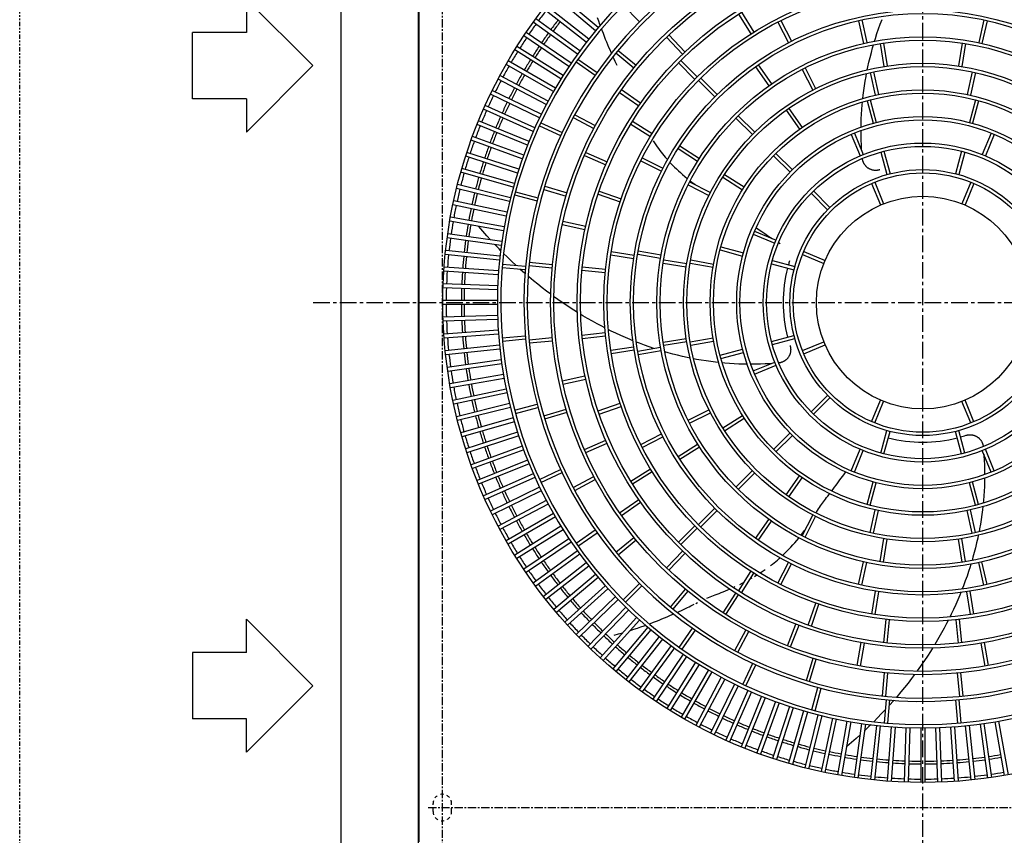
# Model space of a CAD drawing. Extents: x 2 to 19502, y 1 to 13851.
# Drawn here: x 1632 to 2373, y 8753 to 9367 of the extents above; entities that cross this region are included whole.
import ezdxf

# ---------------------------------------------------------------- set-up
doc = ezdxf.new("R2010")
doc.units = 0
doc.header["$MEASUREMENT"] = 0
for name, pattern in [('CENTER1', [10, 6.25, -1.25, 1.25, -1.25]), ('CENTER2', [20, 12.5, -2.5, 2.5, -2.5]), ('DASHED2', [5, 2.5, -2.5]), ('PHANTOM1', [9.5, 3.25, -1.25, 1.25, -1.25, 1.25, -1.25])]:
    doc.linetypes.add(name, pattern=pattern)
doc.layers.add('_1-0_CAHV-P500AK2-H', color=7, linetype='CONTINUOUS')
doc.layers.add('_1-6_コンクリ__ト基礎', color=7, linetype='CONTINUOUS')

msp = doc.modelspace()

# ---------------------------------------------------------------- linework, layer by layer
at = {"layer": '_1-0_CAHV-P500AK2-H', "color": 1, "linetype": 'CENTER2'}
for p, q in [((2311.71, 7572.18), (2311.71, 9672.18)), ((1853.05, 9154.18), (2770.38, 9154.18))]:
    msp.add_line(p, q, dxfattribs=at)
at = {"layer": '_1-0_CAHV-P500AK2-H', "color": 136, "linetype": 'PHANTOM1'}
msp.add_line((1632.21, 7633.18), (1632.21, 9611.18), dxfattribs=at)
at = {"layer": '_1-0_CAHV-P500AK2-H', "color": 7, "linetype": 'Continuous'}
for p, q in [((1932.21, 7677.54), (1932.21, 9566.83)), ((1932.71, 8748.38), (1932.71, 9564.01)), ((2067.46, 9361.1), (2036.04, 9387.46)), ((2065.53, 9358.8), (2034.11, 9385.16)), ((2058.54, 9350.08), (2026.21, 9375.33)), ((2060.39, 9352.44), (2028.06, 9377.7)), ((2086.24, 9377.88), (2098.62, 9365.5)), ((2175.21, 9372.63), (2184.49, 9357.79)), ((2051.86, 9341.12), (2018.67, 9365.23)), ((2053.62, 9343.55), (2020.43, 9367.66)), ((2066.82, 9368.83), (2067.7, 9366.26)), ((2067.7, 9366.26), (2068.56, 9363.79)), ((2173.09, 9371.3), (2182.37, 9356.45)), ((2202.74, 9365.3), (2210.69, 9349.7)), ((2204.97, 9366.44), (2212.91, 9350.84)), ((2263.4, 9366.33), (2267.19, 9349.24)), ((2265.84, 9366.87), (2269.63, 9349.78)), ((2279.72, 9363.7), (2281.05, 9367.28)), ((2357.58, 9366.87), (2353.79, 9349.78)), ((2360.02, 9366.33), (2356.23, 9349.24)), ((2047.17, 9334.43), (2013.16, 9357.37)), ((2068.56, 9363.79), (2068.94, 9362.75)), ((2069.93, 9360.04), (2070.28, 9359.07)), ((2070.28, 9359.07), (2071.13, 9356.83)), ((2071.13, 9356.83), (2071.98, 9354.65)), ((2276.1, 9353), (2277.24, 9356.55)), ((2277.24, 9356.55), (2278.45, 9360.12)), ((2278.45, 9360.12), (2279.72, 9363.7)), ((2045.49, 9331.94), (2011.48, 9354.88)), ((2071.98, 9354.65), (2072.82, 9352.53)), ((2072.82, 9352.53), (2073.65, 9350.47)), ((2073.65, 9350.47), (2074.48, 9348.46)), ((2118.85, 9353.84), (2130.95, 9341.2)), ((2120.65, 9355.57), (2132.76, 9342.93)), ((2275.45, 9350.88), (2276.1, 9353)), ((2282.04, 9349.51), (2284.78, 9332.22)), ((2341.38, 9349.51), (2338.64, 9332.22)), ((2039.45, 9322.54), (2004.66, 9344.28)), ((2041.04, 9325.09), (2006.25, 9346.82)), ((2074.48, 9348.46), (2075.3, 9346.5)), ((2075.3, 9346.5), (2076.11, 9344.59)), ((2076.11, 9344.59), (2076.91, 9342.73)), ((2076.91, 9342.73), (2077.4, 9341.62)), ((2080.87, 9342.01), (2094.4, 9330.91)), ((2082.45, 9343.95), (2095.99, 9332.84)), ((2272.07, 9338.66), (2273, 9342.27)), ((2273, 9342.27), (2273.98, 9345.87)), ((2273.98, 9345.87), (2274.65, 9348.2)), ((2279.57, 9349.12), (2282.31, 9331.83)), ((2343.85, 9349.12), (2341.11, 9331.83)), ((2035.24, 9315.54), (1999.72, 9336.05)), ((2050.82, 9335.33), (2065.16, 9325.29)), ((2052.26, 9337.38), (2066.6, 9327.34)), ((2078.55, 9339.03), (2079.25, 9337.49)), ((2079.25, 9337.49), (2080, 9335.86)), ((2080, 9335.86), (2080.74, 9334.28)), ((2127.81, 9334.55), (2140.19, 9322.17)), ((2129.57, 9336.33), (2141.95, 9323.95)), ((2270.4, 9331.47), (2271.2, 9335.05)), ((2271.2, 9335.05), (2272.07, 9338.66)), ((2033.74, 9312.94), (1998.22, 9333.45)), ((2080.74, 9334.28), (2081.46, 9332.77)), ((2185.89, 9331.69), (2195.93, 9317.35)), ((2187.94, 9333.13), (2197.98, 9318.79)), ((2220.9, 9329.65), (2228.85, 9314.05)), ((2223.13, 9330.78), (2231.08, 9315.18)), ((2269.96, 9329.33), (2270.4, 9331.47)), ((2272.06, 9327.26), (2275.85, 9310.17)), ((2274.5, 9327.8), (2278.29, 9310.71)), ((2348.92, 9327.8), (2345.13, 9310.71)), ((2351.36, 9327.26), (2347.57, 9310.17)), ((2028.37, 9303.14), (1992.15, 9322.4)), ((2029.78, 9305.79), (1993.56, 9325.05)), ((2142.83, 9321.29), (2155.21, 9308.91)), ((2144.6, 9323.06), (2156.98, 9310.68)), ((2267.79, 9317.31), (2268.36, 9320.84)), ((2268.36, 9320.84), (2268.98, 9324.38)), ((2268.98, 9324.38), (2269.41, 9326.6)), ((2024.66, 9295.86), (1987.79, 9313.84)), ((2083.6, 9312.38), (2097.94, 9302.34)), ((2085.04, 9314.43), (2099.38, 9304.39)), ((2266.83, 9310.23), (2267.28, 9313.77)), ((2267.28, 9313.77), (2267.79, 9317.31)), ((2023.34, 9293.16), (1986.47, 9311.14)), ((2266.08, 9303.11), (2266.27, 9305.04)), ((2266.55, 9307.71), (2266.83, 9310.23)), ((2269.73, 9306.04), (2274.26, 9289.13)), ((2272.14, 9306.69), (2276.67, 9289.78)), ((2351.28, 9306.69), (2346.75, 9289.78)), ((2353.7, 9306.04), (2349.17, 9289.13)), ((2018.67, 9283.01), (1981.19, 9299.7)), ((2019.89, 9285.75), (1982.42, 9302.44)), ((2208.84, 9298.91), (2218.89, 9284.57)), ((2210.89, 9300.35), (2220.93, 9286.01)), ((2265.57, 9296.01), (2265.79, 9299.54)), ((2265.79, 9299.54), (2266.08, 9303.11)), ((2015.47, 9275.49), (1977.44, 9290.86)), ((2048.66, 9293.37), (2064.1, 9285.12)), ((2049.84, 9295.57), (2065.28, 9287.32)), ((2093.26, 9290.69), (2108.11, 9281.41)), ((2171.13, 9293), (2183.51, 9280.62)), ((2172.9, 9294.77), (2185.27, 9282.39)), ((2265.31, 9289.27), (2265.41, 9292.58)), ((2265.41, 9292.58), (2265.57, 9296.01)), ((2014.35, 9272.71), (1976.32, 9288.07)), ((2023.33, 9287.28), (2039.2, 9279.88)), ((2024.39, 9289.54), (2040.25, 9282.15)), ((2091.95, 9288.56), (2106.79, 9279.28)), ((2265.25, 9282.86), (2265.25, 9283.61)), ((2265.28, 9279.62), (2265.25, 9282.86)), ((2265.26, 9286.25), (2265.31, 9289.27)), ((2010.39, 9262.26), (1971.85, 9276.29)), ((2011.42, 9265.08), (1972.88, 9279.11)), ((2108.8, 9275.83), (2109.82, 9274.3)), ((2257.92, 9280.78), (2264.62, 9264.6)), ((2260.23, 9281.73), (2266.93, 9265.56)), ((2265.37, 9276.3), (2265.28, 9279.62)), ((2265.5, 9272.9), (2265.37, 9276.3)), ((2363.19, 9281.73), (2356.49, 9265.56)), ((2365.5, 9280.78), (2358.8, 9264.6)), ((2109.82, 9274.3), (2110.84, 9272.83)), ((2110.84, 9272.83), (2111.85, 9271.4)), ((2111.85, 9271.4), (2112.85, 9270.03)), ((2112.85, 9270.03), (2113.85, 9268.69)), ((2113.85, 9268.69), (2114.85, 9267.39)), ((2127.54, 9270.03), (2142.3, 9260.62)), ((2128.88, 9272.14), (2143.65, 9262.73)), ((2265.7, 9269.44), (2265.5, 9272.9)), ((2265.79, 9268.32), (2265.7, 9269.44)), ((2282.5, 9268.04), (2287.03, 9251.13)), ((2340.92, 9268.04), (2336.39, 9251.13)), ((2006.81, 9251.68), (1967.79, 9264.35)), ((2007.73, 9254.53), (1968.72, 9267.2)), ((2057.12, 9264.84), (2073.15, 9257.79)), ((2058.13, 9267.13), (2074.15, 9260.08)), ((2099.46, 9260.93), (2115.06, 9252.98)), ((2100.59, 9263.16), (2116.19, 9255.21)), ((2114.85, 9267.39), (2115.87, 9266.11)), ((2115.87, 9266.11), (2116.9, 9264.85)), ((2116.9, 9264.85), (2117.95, 9263.59)), ((2117.95, 9263.59), (2119.02, 9262.36)), ((2119.02, 9262.36), (2119.7, 9261.6)), ((2199.42, 9264.7), (2211.8, 9252.32)), ((2201.19, 9266.47), (2213.57, 9254.09)), ((2266.3, 9262.32), (2266.26, 9262.63)), ((2266.35, 9261.99), (2266.3, 9262.32)), ((2266.41, 9261.66), (2266.35, 9261.99)), ((2266.48, 9261.34), (2266.41, 9261.66)), ((2266.56, 9261.02), (2266.48, 9261.34)), ((2266.65, 9260.7), (2266.56, 9261.02)), ((2266.75, 9260.38), (2266.65, 9260.7)), ((2266.86, 9260.07), (2266.75, 9260.38)), ((2280.08, 9267.39), (2284.61, 9250.48)), ((2343.34, 9267.39), (2338.81, 9250.48)), ((2004.42, 9243.86), (1964.99, 9255.17)), ((2121.47, 9259.65), (2122.37, 9258.7)), ((2122.37, 9258.7), (2123.59, 9257.45)), ((2123.59, 9257.45), (2124.9, 9256.14)), ((2124.9, 9256.14), (2126.29, 9254.8)), ((2126.29, 9254.8), (2127.77, 9253.41)), ((2127.77, 9253.41), (2129.33, 9251.99)), ((2266.98, 9259.76), (2266.86, 9260.07)), ((2267.12, 9259.46), (2266.98, 9259.76)), ((2267.26, 9259.16), (2267.12, 9259.46)), ((2267.41, 9258.87), (2267.26, 9259.16)), ((2267.57, 9258.58), (2267.41, 9258.87)), ((2267.74, 9258.3), (2267.57, 9258.58)), ((2267.93, 9258.02), (2267.74, 9258.3)), ((2268.11, 9257.75), (2267.93, 9258.02)), ((2268.31, 9257.48), (2268.11, 9257.75)), ((2268.52, 9257.22), (2268.31, 9257.48)), ((2268.74, 9256.97), (2268.52, 9257.22)), ((2268.96, 9256.73), (2268.74, 9256.97)), ((2269.19, 9256.49), (2268.96, 9256.73)), ((2269.43, 9256.26), (2269.19, 9256.49)), ((2269.68, 9256.04), (2269.43, 9256.26)), ((2269.93, 9255.83), (2269.68, 9256.04)), ((2270.19, 9255.63), (2269.93, 9255.83)), ((2270.46, 9255.43), (2270.19, 9255.63)), ((2270.73, 9255.24), (2270.46, 9255.43)), ((2271.01, 9255.07), (2270.73, 9255.24)), ((2271.3, 9254.9), (2271.01, 9255.07)), ((2271.59, 9254.74), (2271.3, 9254.9)), ((2271.89, 9254.59), (2271.59, 9254.74)), ((2272.19, 9254.46), (2271.89, 9254.59)), ((2272.49, 9254.33), (2272.19, 9254.46)), ((2272.8, 9254.21), (2272.49, 9254.33)), ((2273.12, 9254.1), (2272.8, 9254.21)), ((2273.43, 9254), (2273.12, 9254.1)), ((2273.75, 9253.92), (2273.43, 9254)), ((2274.07, 9253.84), (2273.75, 9253.92)), ((2274.4, 9253.77), (2274.07, 9253.84)), ((2274.73, 9253.72), (2274.4, 9253.77)), ((2275.05, 9253.68), (2274.73, 9253.72)), ((2275.38, 9253.64), (2275.05, 9253.68)), ((2275.71, 9253.62), (2275.38, 9253.64)), ((2276.04, 9253.61), (2275.71, 9253.62)), ((2276.38, 9253.61), (2276.04, 9253.61)), ((2276.71, 9253.62), (2276.38, 9253.61)), ((2277.04, 9253.64), (2276.71, 9253.62)), ((2277.37, 9253.67), (2277.04, 9253.64)), ((2277.69, 9253.72), (2277.37, 9253.67)), ((2278.02, 9253.77), (2277.69, 9253.72)), ((2278.35, 9253.84), (2278.02, 9253.77)), ((2278.67, 9253.91), (2278.35, 9253.84)), ((2278.99, 9254), (2278.67, 9253.91)), ((2279.3, 9254.1), (2278.99, 9254)), ((2003.59, 9240.97), (1964.16, 9252.28)), ((2129.33, 9251.99), (2130.97, 9250.53)), ((2130.97, 9250.53), (2132.7, 9249.05)), ((2132.7, 9249.05), (2134.51, 9247.55)), ((2134.51, 9247.55), (2134.74, 9247.37)), ((2136.73, 9245.78), (2138.25, 9244.61)), ((2161.29, 9248.53), (2176.05, 9239.12)), ((2162.63, 9250.64), (2177.4, 9241.23)), ((2000.75, 9230.17), (1960.95, 9240.09)), ((2001.47, 9233.08), (1961.67, 9243)), ((2026.56, 9239.38), (2043.31, 9234.29)), ((2027.29, 9241.77), (2044.04, 9236.69)), ((2068.15, 9238.05), (2084.71, 9232.35)), ((2135.11, 9242.76), (2150.71, 9234.81)), ((2135.11, 9242.71), (2135.2, 9242.71)), ((2136.25, 9244.99), (2151.85, 9237.04)), ((2138.25, 9244.61), (2140.08, 9243.23)), ((2140.08, 9243.23), (2141.01, 9242.56)), ((2140.71, 9242.71), (2140.8, 9242.71)), ((2229.49, 9238.17), (2241.87, 9225.8)), ((2273.23, 9243.81), (2279.93, 9227.63)), ((2275.55, 9244.76), (2282.25, 9228.59)), ((2347.88, 9244.76), (2341.18, 9228.59)), ((2350.19, 9243.81), (2343.49, 9227.63)), ((1998.91, 9222.21), (1958.79, 9230.73)), ((2004.6, 9235.18), (2021.51, 9230.65)), ((2005.25, 9237.59), (2022.16, 9233.06)), ((2067.35, 9235.68), (2083.9, 9229.98)), ((2227.72, 9236.41), (2240.1, 9224.03)), ((1998.28, 9219.27), (1958.16, 9227.8)), ((1996.73, 9211.25), (1956.33, 9218.37)), ((1996.2, 9208.29), (1955.81, 9215.41)), ((1977.68, 9211.34), (1977.47, 9211.6)), ((1980.68, 9207.85), (1977.68, 9211.34)), ((2040.43, 9213.04), (2057.52, 9209.26)), ((2040.97, 9215.49), (2058.06, 9211.7)), ((2186.66, 9210.41), (2188.62, 9209.01)), ((2188.62, 9209.01), (2190.65, 9207.6)), ((1994.51, 9197.25), (1953.89, 9202.96)), ((1994.93, 9200.22), (1954.31, 9205.93)), ((1983.69, 9204.44), (1980.68, 9207.85)), ((1986.43, 9201.41), (1983.69, 9204.44)), ((2184.16, 9205.66), (2200.33, 9198.96)), ((2185.12, 9207.97), (2201.29, 9201.27)), ((2190.65, 9207.6), (2192.75, 9206.18)), ((2192.75, 9206.18), (2194.93, 9204.73)), ((2194.93, 9204.73), (2197.18, 9203.25)), ((2197.18, 9203.25), (2198.39, 9202.47)), ((1989.77, 9197.83), (1989.67, 9197.93)), ((1992.86, 9194.59), (1989.77, 9197.83)), ((1994.07, 9193.37), (1992.86, 9194.59)), ((2159.21, 9193.75), (2176.12, 9189.22)), ((2159.85, 9196.17), (2176.76, 9191.64)), ((2203.24, 9199.42), (2204.46, 9198.66)), ((1993.2, 9186.15), (1952.41, 9190.44)), ((1993.51, 9189.14), (1952.72, 9193.42)), ((1999.18, 9188.25), (1996.33, 9191.08)), ((2002.39, 9185.16), (1999.18, 9188.25)), ((2076.86, 9190.11), (2094.15, 9187.38)), ((2077.25, 9192.58), (2094.54, 9189.85)), ((2097.23, 9190.73), (2114.47, 9187.69)), ((2097.66, 9193.2), (2114.9, 9190.16)), ((2116.77, 9186.32), (2134.06, 9183.59)), ((2137.07, 9186.25), (2154.31, 9183.21)), ((2221.13, 9190.35), (2237.31, 9183.65)), ((2222.09, 9192.66), (2238.26, 9185.96)), ((1992.49, 9178.01), (1951.57, 9180.87)), ((1995.2, 9180.62), (2012.64, 9179.09)), ((1995.42, 9183.11), (2012.86, 9181.58)), ((2005.51, 9182.23), (2002.39, 9185.16)), ((2008.86, 9179.16), (2008.54, 9179.45)), ((2012.11, 9176.27), (2008.86, 9179.16)), ((2015.42, 9182.11), (2032.84, 9180.39)), ((2015.66, 9184.6), (2033.09, 9182.88)), ((2055.53, 9181.11), (2072.94, 9179.28)), ((2116.38, 9183.85), (2133.67, 9181.12)), ((2136.63, 9183.78), (2153.87, 9180.74)), ((2197.86, 9183.4), (2214.77, 9178.86)), ((2198.51, 9185.81), (2215.42, 9181.28)), ((1992.28, 9175.02), (1951.36, 9177.88)), ((2012.47, 9175.96), (2012.11, 9176.27)), ((2015.39, 9173.44), (2014.84, 9173.92)), ((2018.7, 9170.66), (2015.39, 9173.44)), ((2055.28, 9178.62), (2072.69, 9176.79)), ((1991.74, 9163.85), (1950.75, 9165.29)), ((1991.85, 9166.85), (1950.86, 9168.29)), ((2022.02, 9167.95), (2018.7, 9170.66)), ((2025.35, 9165.3), (2022.02, 9167.95)), ((2028.7, 9162.71), (2025.35, 9165.3)), ((2031.76, 9160.42), (2028.7, 9162.71)), ((2035.47, 9157.71), (2034.22, 9158.62)), ((2038.89, 9155.29), (2035.47, 9157.71)), ((1991.6, 9155.68), (1950.58, 9155.68)), ((1991.6, 9152.68), (1950.58, 9152.68)), ((2042.32, 9152.94), (2038.89, 9155.29)), ((2045.74, 9150.66), (2042.32, 9152.94)), ((2049.15, 9148.46), (2045.74, 9150.66)), ((1991.74, 9144.51), (1950.75, 9143.08)), ((2051.79, 9146.81), (2049.15, 9148.46)), ((2056.04, 9144.21), (2054.33, 9145.25)), ((2059.55, 9142.15), (2056.04, 9144.21)), ((2063.08, 9140.14), (2059.55, 9142.15)), ((1991.85, 9141.51), (1950.86, 9140.08)), ((2066.62, 9138.2), (2063.08, 9140.14)), ((2070.14, 9136.33), (2066.62, 9138.2)), ((2072.45, 9135.15), (2070.14, 9136.33)), ((1992.28, 9133.35), (1951.36, 9130.49)), ((1992.49, 9130.36), (1951.57, 9127.5)), ((1995.2, 9127.75), (2012.64, 9129.27)), ((2015.42, 9126.26), (2032.84, 9127.97)), ((2055.28, 9129.75), (2072.69, 9131.58)), ((2055.53, 9127.26), (2072.94, 9129.09)), ((2077.25, 9132.76), (2075.05, 9133.84)), ((2080.84, 9131.05), (2077.25, 9132.76)), ((2084.41, 9129.41), (2080.84, 9131.05)), ((2087.96, 9127.85), (2084.41, 9129.41)), ((2091.5, 9126.35), (2087.96, 9127.85)), ((2116.38, 9124.51), (2133.67, 9127.25)), ((2136.63, 9124.58), (2153.87, 9127.62)), ((2197.86, 9124.97), (2214.77, 9129.5)), ((2198.51, 9122.55), (2215.42, 9127.09)), ((1993.2, 9122.21), (1952.41, 9117.93)), ((1995.42, 9125.26), (2012.86, 9126.78)), ((2015.66, 9123.77), (2033.09, 9125.48)), ((2076.86, 9118.25), (2094.15, 9120.99)), ((2093.57, 9125.51), (2091.5, 9126.35)), ((2098.62, 9123.52), (2096.22, 9124.46)), ((2097.23, 9117.63), (2114.47, 9120.67)), ((2102.2, 9122.19), (2098.62, 9123.52)), ((2105.77, 9120.92), (2102.2, 9122.19)), ((2109.23, 9119.75), (2105.77, 9120.92)), ((2116.77, 9122.04), (2134.06, 9124.78)), ((2137.07, 9122.12), (2154.31, 9125.16)), ((2211.8, 9121.78), (2211.9, 9121.46)), ((2211.9, 9121.46), (2211.98, 9121.14)), ((2211.98, 9121.14), (2212.06, 9120.82)), ((2212.06, 9120.82), (2212.12, 9120.49)), ((2212.12, 9120.49), (2212.18, 9120.17)), ((2212.18, 9120.17), (2212.22, 9119.84)), ((2212.22, 9119.84), (2212.25, 9119.51)), ((2212.25, 9119.51), (2212.27, 9119.18)), ((2221.13, 9118.02), (2237.31, 9124.72)), ((2222.09, 9115.71), (2238.26, 9122.41)), ((1993.51, 9119.23), (1952.72, 9114.94)), ((2077.25, 9115.78), (2094.54, 9118.52)), ((2097.66, 9115.17), (2114.9, 9118.21)), ((2115.02, 9117.92), (2114.38, 9118.12)), ((2120.03, 9116.45), (2117.7, 9117.13)), ((2123.62, 9115.47), (2120.03, 9116.45)), ((2127.24, 9114.54), (2123.62, 9115.47)), ((2130.85, 9113.68), (2127.24, 9114.54)), ((2134.43, 9112.87), (2130.85, 9113.68)), ((2136.62, 9112.42), (2134.43, 9112.87)), ((2159.21, 9114.61), (2176.12, 9119.14)), ((2159.85, 9112.2), (2176.76, 9116.73)), ((2209.85, 9112.15), (2209.63, 9111.9)), ((2210.06, 9112.4), (2209.85, 9112.15)), ((2210.27, 9112.66), (2210.06, 9112.4)), ((2210.46, 9112.93), (2210.27, 9112.66)), ((2210.65, 9113.21), (2210.46, 9112.93)), ((2210.83, 9113.49), (2210.65, 9113.21)), ((2210.99, 9113.77), (2210.83, 9113.49)), ((2211.15, 9114.06), (2210.99, 9113.77)), ((2211.3, 9114.36), (2211.15, 9114.06)), ((2211.44, 9114.66), (2211.3, 9114.36)), ((2211.57, 9114.96), (2211.44, 9114.66)), ((2211.69, 9115.27), (2211.57, 9114.96)), ((2211.79, 9115.59), (2211.69, 9115.27)), ((2211.89, 9115.9), (2211.79, 9115.59)), ((2211.98, 9116.22), (2211.89, 9115.9)), ((2212.05, 9116.55), (2211.98, 9116.22)), ((2212.12, 9116.87), (2212.05, 9116.55)), ((2212.17, 9117.2), (2212.12, 9116.87)), ((2212.22, 9117.52), (2212.17, 9117.2)), ((2212.25, 9117.85), (2212.22, 9117.52)), ((2212.27, 9118.18), (2212.25, 9117.85)), ((2212.27, 9119.18), (2212.29, 9118.85)), ((2212.29, 9118.52), (2212.27, 9118.18)), ((2212.29, 9118.85), (2212.29, 9118.52)), ((1994.51, 9111.12), (1953.89, 9105.41)), ((1994.93, 9108.15), (1954.31, 9102.44)), ((2141.52, 9111.45), (2139.32, 9111.88)), ((2145.05, 9110.83), (2141.52, 9111.45)), ((2148.59, 9110.27), (2145.05, 9110.83)), ((2152.12, 9109.76), (2148.59, 9110.27)), ((2155.66, 9109.3), (2152.12, 9109.76)), ((2158.22, 9109.01), (2155.66, 9109.3)), ((2162.78, 9108.55), (2160.91, 9108.74)), ((2166.36, 9108.26), (2162.78, 9108.55)), ((2169.88, 9108.04), (2166.36, 9108.26)), ((2173.31, 9107.88), (2169.88, 9108.04)), ((2176.62, 9107.78), (2173.31, 9107.88)), ((2179.62, 9107.73), (2176.62, 9107.78)), ((2183.04, 9107.72), (2182.29, 9107.72)), ((2186.27, 9107.75), (2183.04, 9107.72)), ((2184.16, 9102.7), (2200.33, 9109.4)), ((2185.12, 9100.39), (2201.29, 9107.09)), ((2189.59, 9107.84), (2186.27, 9107.75)), ((2193, 9107.98), (2189.59, 9107.84)), ((2196.45, 9108.17), (2193, 9107.98)), ((2197.57, 9108.26), (2196.45, 9108.17)), ((2203.58, 9108.77), (2203.32, 9108.74)), ((2203.91, 9108.82), (2203.58, 9108.77)), ((2204.23, 9108.88), (2203.91, 9108.82)), ((2204.56, 9108.95), (2204.23, 9108.88)), ((2204.88, 9109.03), (2204.56, 9108.95)), ((2205.2, 9109.12), (2204.88, 9109.03)), ((2205.51, 9109.22), (2205.2, 9109.12)), ((2205.82, 9109.33), (2205.51, 9109.22)), ((2206.13, 9109.46), (2205.82, 9109.33)), ((2206.43, 9109.59), (2206.13, 9109.46)), ((2206.73, 9109.73), (2206.43, 9109.59)), ((2207.03, 9109.88), (2206.73, 9109.73)), ((2207.32, 9110.04), (2207.03, 9109.88)), ((2207.6, 9110.22), (2207.32, 9110.04)), ((2207.88, 9110.4), (2207.6, 9110.22)), ((2208.15, 9110.59), (2207.88, 9110.4)), ((2208.41, 9110.78), (2208.15, 9110.59)), ((2208.67, 9110.99), (2208.41, 9110.78)), ((2208.92, 9111.21), (2208.67, 9110.99)), ((2209.17, 9111.43), (2208.92, 9111.21)), ((2209.4, 9111.66), (2209.17, 9111.43)), ((2209.63, 9111.9), (2209.4, 9111.66)), ((1996.2, 9100.07), (1955.81, 9092.95)), ((2040.43, 9095.32), (2057.52, 9099.11)), ((1996.73, 9097.12), (1956.33, 9090)), ((2040.97, 9092.88), (2058.06, 9096.67)), ((1998.28, 9089.1), (1958.16, 9080.57)), ((1998.91, 9086.16), (1958.79, 9077.63)), ((2227.72, 9071.96), (2240.1, 9084.34)), ((2229.49, 9070.2), (2241.87, 9082.57)), ((2000.75, 9078.2), (1960.95, 9068.27)), ((2001.47, 9075.29), (1961.67, 9065.36)), ((2004.6, 9073.19), (2021.51, 9077.72)), ((2005.25, 9070.77), (2022.16, 9075.3)), ((2067.35, 9072.69), (2083.9, 9078.39)), ((2068.15, 9070.32), (2084.71, 9076.02)), ((2273.23, 9064.56), (2279.93, 9080.73)), ((2275.55, 9063.6), (2282.25, 9079.78)), ((2347.88, 9063.6), (2341.18, 9079.78)), ((2350.19, 9064.56), (2343.49, 9080.73)), ((2026.56, 9068.99), (2043.31, 9074.07)), ((2027.29, 9066.6), (2044.04, 9071.68)), ((2135.11, 9065.6), (2150.71, 9073.55)), ((2136.25, 9063.38), (2151.85, 9071.32)), ((2161.29, 9059.84), (2176.05, 9069.24)), ((2003.59, 9067.39), (1964.16, 9056.08)), ((2004.42, 9064.51), (1964.99, 9053.2)), ((2162.63, 9057.73), (2177.4, 9067.13)), ((2006.81, 9056.69), (1967.79, 9044.02)), ((2007.73, 9053.84), (1968.72, 9041.16)), ((2099.46, 9047.44), (2115.06, 9055.39)), ((2100.59, 9045.21), (2116.19, 9053.16)), ((2199.42, 9043.66), (2211.8, 9056.04)), ((2201.19, 9041.89), (2213.57, 9054.27)), ((2280.08, 9040.98), (2284.61, 9057.89)), ((2282.5, 9040.33), (2287.03, 9057.24)), ((2340.92, 9040.33), (2336.39, 9057.24)), ((2343.34, 9040.98), (2338.81, 9057.89)), ((2344.12, 9054.27), (2344.44, 9054.37)), ((2344.44, 9054.37), (2344.75, 9054.45)), ((2344.75, 9054.45), (2345.08, 9054.53)), ((2345.08, 9054.53), (2345.4, 9054.59)), ((2345.4, 9054.59), (2345.73, 9054.65)), ((2345.73, 9054.65), (2346.06, 9054.69)), ((2346.06, 9054.69), (2346.39, 9054.72)), ((2346.39, 9054.72), (2346.72, 9054.75)), ((2346.72, 9054.75), (2347.05, 9054.76)), ((2347.05, 9054.76), (2347.38, 9054.76)), ((2347.38, 9054.76), (2347.71, 9054.75)), ((2347.71, 9054.75), (2348.04, 9054.72)), ((2348.04, 9054.72), (2348.37, 9054.69)), ((2348.37, 9054.69), (2348.7, 9054.65)), ((2348.7, 9054.65), (2349.02, 9054.59)), ((2349.02, 9054.59), (2349.35, 9054.53)), ((2349.35, 9054.53), (2349.67, 9054.45)), ((2349.67, 9054.45), (2349.99, 9054.36)), ((2349.99, 9054.36), (2350.31, 9054.26)), ((2350.31, 9054.26), (2350.62, 9054.16)), ((2350.62, 9054.16), (2350.93, 9054.04)), ((2350.93, 9054.04), (2351.23, 9053.91)), ((2351.23, 9053.91), (2351.54, 9053.77)), ((2351.54, 9053.77), (2351.83, 9053.62)), ((2351.83, 9053.62), (2352.12, 9053.47)), ((2352.12, 9053.47), (2352.41, 9053.3)), ((2352.41, 9053.3), (2352.69, 9053.12)), ((2352.69, 9053.12), (2352.96, 9052.93)), ((2352.96, 9052.93), (2353.23, 9052.74)), ((2010.39, 9046.11), (1971.85, 9032.08)), ((2057.12, 9043.53), (2073.15, 9050.58)), ((2058.13, 9041.24), (2074.15, 9048.29)), ((2127.54, 9038.34), (2142.3, 9047.74)), ((2128.88, 9036.23), (2143.65, 9045.63)), ((2353.23, 9052.74), (2353.49, 9052.54)), ((2353.49, 9052.54), (2353.74, 9052.32)), ((2353.74, 9052.32), (2353.99, 9052.1)), ((2353.99, 9052.1), (2354.23, 9051.87)), ((2354.23, 9051.87), (2354.46, 9051.64)), ((2354.46, 9051.64), (2354.69, 9051.39)), ((2354.69, 9051.39), (2354.9, 9051.14)), ((2354.9, 9051.14), (2355.11, 9050.88)), ((2355.11, 9050.88), (2355.31, 9050.62)), ((2355.31, 9050.62), (2355.5, 9050.35)), ((2355.5, 9050.35), (2355.68, 9050.07)), ((2355.68, 9050.07), (2355.85, 9049.79)), ((2355.85, 9049.79), (2356.01, 9049.5)), ((2356.01, 9049.5), (2356.16, 9049.2)), ((2356.16, 9049.2), (2356.31, 9048.91)), ((2356.31, 9048.91), (2356.44, 9048.6)), ((2356.44, 9048.6), (2356.56, 9048.29)), ((2356.56, 9048.29), (2356.67, 9047.98)), ((2356.67, 9047.98), (2356.77, 9047.67)), ((2356.77, 9047.67), (2356.87, 9047.35)), ((2356.87, 9047.35), (2356.95, 9047.03)), ((2356.95, 9047.03), (2357.02, 9046.7)), ((2357.02, 9046.7), (2357.08, 9046.38)), ((2357.08, 9046.38), (2357.12, 9046.05)), ((2357.12, 9046.05), (2357.16, 9045.74)), ((2011.42, 9043.29), (1972.88, 9029.26)), ((2257.92, 9027.59), (2264.62, 9043.76)), ((2260.23, 9026.63), (2266.93, 9042.81)), ((2363.19, 9026.63), (2356.49, 9042.81)), ((2357.64, 9040.04), (2357.72, 9038.92)), ((2357.72, 9038.92), (2357.92, 9035.47)), ((2365.5, 9027.59), (2358.8, 9043.76)), ((2014.35, 9035.66), (1976.32, 9020.29)), ((2015.47, 9032.88), (1977.44, 9017.51)), ((2357.92, 9035.47), (2358.06, 9032.06)), ((2358.06, 9032.06), (2358.14, 9028.74)), ((2018.67, 9025.35), (1981.19, 9008.67)), ((2023.33, 9021.09), (2039.2, 9028.49)), ((2024.39, 9018.82), (2040.25, 9026.22)), ((2048.66, 9015), (2064.1, 9023.25)), ((2091.95, 9019.81), (2106.79, 9029.08)), ((2093.26, 9017.68), (2108.11, 9026.96)), ((2171.13, 9015.37), (2183.51, 9027.75)), ((2172.9, 9013.6), (2185.27, 9025.98)), ((2208.84, 9009.45), (2218.89, 9023.79)), ((2250.13, 9021.84), (2251.42, 9023.59)), ((2251.42, 9023.59), (2252.74, 9025.38)), ((2252.74, 9025.38), (2253.74, 9026.74)), ((2358.14, 9028.74), (2358.17, 9025.51)), ((2358.17, 9025.51), (2358.17, 9024.76)), ((2019.89, 9022.61), (1982.42, 9005.93)), ((2049.84, 9012.79), (2065.28, 9021.04)), ((2210.89, 9008.02), (2220.93, 9022.36)), ((2245.37, 9015.34), (2246.51, 9016.88)), ((2246.51, 9016.88), (2247.68, 9018.48)), ((2247.68, 9018.48), (2248.89, 9020.13)), ((2248.89, 9020.13), (2250.13, 9021.84)), ((2269.73, 9002.32), (2274.26, 9019.23)), ((2272.14, 9001.68), (2276.67, 9018.59)), ((2351.28, 9001.68), (2346.75, 9018.59)), ((2353.7, 9002.32), (2349.17, 9019.23)), ((2358.02, 9015.78), (2357.86, 9012.35)), ((2358.11, 9019.09), (2358.02, 9015.78)), ((2358.16, 9022.11), (2358.11, 9019.09)), ((2023.34, 9015.2), (1986.47, 8997.22)), ((2024.66, 9012.51), (1987.79, 8994.53)), ((2239.29, 9007.42), (2240.2, 9008.6)), ((2240.2, 9008.6), (2241.15, 9009.83)), ((2241.15, 9009.83), (2241.54, 9010.33)), ((2243.11, 9012.36), (2243.19, 9012.46)), ((2243.19, 9012.46), (2244.26, 9013.87)), ((2244.26, 9013.87), (2245.37, 9015.34)), ((2357.63, 9008.83), (2357.34, 9005.25)), ((2357.86, 9012.35), (2357.63, 9008.83)), ((2028.37, 9005.23), (1992.15, 8985.97)), ((2029.78, 9002.58), (1993.56, 8983.32)), ((2083.6, 8995.98), (2097.94, 9006.03)), ((2085.04, 8993.94), (2099.38, 9003.98)), ((2234.1, 9000.07), (2234.84, 9001.19)), ((2234.84, 9001.19), (2235.56, 9002.25)), ((2235.56, 9002.25), (2236.26, 9003.28)), ((2236.26, 9003.28), (2236.96, 9004.27)), ((2236.96, 9004.27), (2237.68, 9005.26)), ((2237.68, 9005.26), (2238.45, 9006.3)), ((2238.45, 9006.3), (2239.29, 9007.42)), ((2357.34, 9005.25), (2357.15, 9003.32)), ((2033.74, 8995.43), (1998.22, 8974.92)), ((2142.83, 8987.07), (2155.21, 8999.45)), ((2144.6, 8985.3), (2156.98, 8997.68)), ((2220.9, 8978.72), (2228.85, 8994.32)), ((2231.41, 8995.88), (2231.73, 8996.39)), ((2231.73, 8996.39), (2232.54, 8997.67)), ((2232.54, 8997.67), (2233.33, 8998.9)), ((2233.33, 8998.9), (2234.1, 9000.07)), ((2272.06, 8981.1), (2275.85, 8998.2)), ((2274.5, 8980.56), (2278.29, 8997.65)), ((2348.92, 8980.56), (2345.13, 8997.65)), ((2351.36, 8981.1), (2347.57, 8998.2)), ((2356.14, 8994.59), (2355.63, 8991.06)), ((2356.59, 8998.13), (2356.14, 8994.59)), ((2356.88, 9000.66), (2356.59, 8998.13)), ((2035.24, 8992.83), (1999.72, 8972.32)), ((2127.81, 8973.82), (2140.19, 8986.19)), ((2185.89, 8976.67), (2195.93, 8991.01)), ((2187.94, 8975.24), (2197.98, 8989.58)), ((2223.13, 8977.58), (2231.08, 8993.18)), ((2355.06, 8987.53), (2354.44, 8983.99)), ((2355.63, 8991.06), (2355.06, 8987.53)), ((2039.45, 8985.82), (2004.66, 8964.09)), ((2041.04, 8983.28), (2006.25, 8961.54)), ((2050.82, 8973.03), (2065.16, 8983.07)), ((2052.26, 8970.98), (2066.6, 8981.03)), ((2129.57, 8972.04), (2141.95, 8984.42)), ((2220.11, 8979.2), (2221.29, 8980.72)), ((2221.29, 8980.72), (2222.66, 8982.55)), ((2222.66, 8982.55), (2223.33, 8983.48)), ((2353.47, 8979.04), (2353.02, 8976.9)), ((2354.44, 8983.99), (2354.01, 8981.77)), ((2045.49, 8976.42), (2011.48, 8953.49)), ((2047.17, 8973.94), (2013.16, 8951)), ((2080.87, 8966.35), (2094.4, 8977.46)), ((2082.45, 8964.42), (2095.99, 8975.52)), ((2212.49, 8970.24), (2213.91, 8971.8)), ((2213.91, 8971.8), (2215.36, 8973.44)), ((2215.36, 8973.44), (2216.84, 8975.17)), ((2216.84, 8975.17), (2218.34, 8976.98)), ((2218.34, 8976.98), (2218.52, 8977.21)), ((2279.57, 8959.24), (2282.31, 8976.54)), ((2282.04, 8958.85), (2284.78, 8976.14)), ((2341.38, 8958.85), (2338.64, 8976.14)), ((2343.85, 8959.24), (2341.11, 8976.54)), ((2352.22, 8973.32), (2351.35, 8969.71)), ((2353.02, 8976.9), (2352.22, 8973.32)), ((2051.86, 8967.24), (2018.67, 8943.13)), ((2053.62, 8964.81), (2020.43, 8940.7)), ((2118.85, 8954.52), (2130.95, 8967.17)), ((2120.65, 8952.79), (2132.76, 8965.44)), ((2206.24, 8963.94), (2207.19, 8964.84)), ((2207.19, 8964.84), (2208.45, 8966.06)), ((2208.45, 8966.06), (2209.75, 8967.37)), ((2209.75, 8967.37), (2211.1, 8968.76)), ((2211.1, 8968.76), (2212.49, 8970.24)), ((2350.42, 8966.1), (2349.44, 8962.5)), ((2351.35, 8969.71), (2350.42, 8966.1)), ((2058.54, 8958.29), (2026.21, 8933.03)), ((2197.2, 8956.32), (2198.5, 8957.32)), ((2198.5, 8957.32), (2199.78, 8958.34)), ((2199.78, 8958.34), (2201.05, 8959.37)), ((2201.05, 8959.37), (2202.3, 8960.42)), ((2202.3, 8960.42), (2203.54, 8961.49)), ((2202.74, 8943.06), (2210.69, 8958.66)), ((2203.54, 8961.49), (2204.3, 8962.17)), ((2204.97, 8941.93), (2212.91, 8957.53)), ((2263.4, 8942.04), (2267.19, 8959.13)), ((2265.84, 8941.5), (2269.63, 8958.59)), ((2347.97, 8957.49), (2347.32, 8955.37)), ((2349.44, 8962.5), (2348.77, 8960.17)), ((2357.58, 8941.5), (2353.79, 8958.59)), ((2360.02, 8942.04), (2356.23, 8959.13)), ((2060.39, 8955.92), (2028.06, 8930.67)), ((2065.53, 8949.57), (2034.11, 8923.2)), ((2173.09, 8937.07), (2182.37, 8951.92)), ((2175.21, 8935.73), (2184.49, 8950.58)), ((2185.08, 8948.14), (2186.81, 8949.19)), ((2189.18, 8950.7), (2190.06, 8951.27)), ((2190.06, 8951.27), (2191.59, 8952.29)), ((2191.59, 8952.29), (2193.07, 8953.31)), ((2346.18, 8951.81), (2344.97, 8948.25)), ((2347.32, 8955.37), (2346.18, 8951.81)), ((2067.46, 8947.27), (2036.04, 8920.9)), ((2086.24, 8930.48), (2098.62, 8942.86)), ((2174.08, 8942.08), (2175.76, 8942.93)), ((2175.76, 8942.93), (2177.24, 8943.71)), ((2181.74, 8946.18), (2183.27, 8947.06)), ((2343.7, 8944.67), (2342.37, 8941.09)), ((2344.97, 8948.25), (2343.7, 8944.67)), ((2072.82, 8941.1), (2042.34, 8913.66)), ((2074.83, 8938.87), (2044.35, 8911.43)), ((2088.01, 8928.71), (2100.39, 8941.09)), ((2121.95, 8924.93), (2133.05, 8938.46)), ((2123.88, 8923.34), (2134.99, 8936.87)), ((2155.53, 8934.22), (2156.93, 8934.78)), ((2156.93, 8934.78), (2158.39, 8935.35)), ((2158.39, 8935.35), (2159.91, 8935.94)), ((2159.91, 8935.94), (2161.49, 8936.56)), ((2161.49, 8936.56), (2163.16, 8937.22)), ((2161.5, 8920.73), (2170.91, 8935.5)), ((2163.16, 8937.22), (2164.94, 8937.94)), ((2164.94, 8937.94), (2166.37, 8938.54)), ((2169.13, 8939.73), (2170.62, 8940.41)), ((2273.31, 8919.72), (2276.05, 8937.01)), ((2275.78, 8919.33), (2278.52, 8936.62)), ((2340.38, 8936.04), (2339.54, 8933.97)), ((2342.37, 8941.09), (2341.44, 8938.69)), ((2347.64, 8919.33), (2344.9, 8936.62)), ((2350.11, 8919.72), (2347.37, 8937.01)), ((2080.4, 8932.9), (2050.9, 8904.4)), ((2082.49, 8930.74), (2052.98, 8902.24)), ((2138.56, 8926.61), (2139.78, 8927.23)), ((2140.97, 8927.82), (2142.11, 8928.38)), ((2149.3, 8931.68), (2150.44, 8932.16)), ((2150.44, 8932.16), (2151.63, 8932.66)), ((2151.63, 8932.66), (2152.88, 8933.16)), ((2152.88, 8933.16), (2154.18, 8933.69)), ((2154.18, 8933.69), (2155.53, 8934.22)), ((2163.61, 8919.39), (2173.02, 8934.15)), ((2225.49, 8911.45), (2231.19, 8928)), ((2227.85, 8910.63), (2233.55, 8927.18)), ((2336.48, 8926.88), (2334.85, 8923.31)), ((2338.05, 8930.43), (2336.48, 8926.88)), ((2339.54, 8933.97), (2338.05, 8930.43)), ((2088.27, 8924.96), (2059.77, 8895.45)), ((2090.42, 8922.87), (2061.93, 8893.37)), ((2123.16, 8919.38), (2124.29, 8919.88)), ((2126.85, 8921.02), (2128.41, 8921.72)), ((2128.41, 8921.72), (2130.04, 8922.47)), ((2130.04, 8922.47), (2131.61, 8923.21)), ((2131.61, 8923.21), (2133.12, 8923.93)), ((2133.12, 8923.93), (2134.57, 8924.63)), ((2134.57, 8924.63), (2135.95, 8925.31)), ((2135.95, 8925.31), (2137.28, 8925.97)), ((2137.28, 8925.97), (2138.56, 8926.61)), ((2333.14, 8919.72), (2332.05, 8917.53)), ((2334.85, 8923.31), (2333.14, 8919.72)), ((2096.4, 8917.3), (2068.95, 8886.82)), ((2098.63, 8915.29), (2071.18, 8884.81)), ((2105.86, 8912.4), (2106.82, 8912.75)), ((2106.82, 8912.75), (2109.07, 8913.6)), ((2109.07, 8913.6), (2111.24, 8914.45)), ((2111.24, 8914.45), (2113.36, 8915.29)), ((2113.36, 8915.29), (2115.42, 8916.12)), ((2115.42, 8916.12), (2117.44, 8916.95)), ((2117.44, 8916.95), (2119.4, 8917.77)), ((2119.4, 8917.77), (2121.31, 8918.58)), ((2121.31, 8918.58), (2123.16, 8919.38)), ((2209.93, 8895.91), (2216.28, 8912.23)), ((2282.3, 8898.28), (2284.13, 8915.69)), ((2284.79, 8898), (2286.62, 8915.41)), ((2329.56, 8912.61), (2327.69, 8909.09)), ((2330.73, 8914.89), (2329.56, 8912.61)), ((2338.64, 8898), (2336.81, 8915.41)), ((2341.12, 8898.28), (2339.29, 8915.69)), ((2104.8, 8909.93), (2078.43, 8878.51)), ((2079.6, 8903.89), (2082.79, 8904.8)), ((2107.1, 8908), (2080.73, 8876.58)), ((2082.79, 8904.8), (2085.86, 8905.72)), ((2085.86, 8905.72), (2086.01, 8905.76)), ((2091.63, 8907.51), (2091.66, 8907.52)), ((2091.66, 8907.52), (2094.41, 8908.41)), ((2094.41, 8908.41), (2097.06, 8909.29)), ((2097.06, 8909.29), (2099.63, 8910.17)), ((2099.63, 8910.17), (2102.11, 8911.03)), ((2102.11, 8911.03), (2103.14, 8911.41)), ((2128.51, 8894.73), (2138.55, 8909.07)), ((2130.56, 8893.29), (2140.6, 8907.64)), ((2170.32, 8892.31), (2178.57, 8907.75)), ((2172.53, 8891.13), (2180.78, 8906.57)), ((2212.27, 8895.01), (2218.61, 8911.32)), ((2325.75, 8905.55), (2323.75, 8902.02)), ((2327.69, 8909.09), (2325.75, 8905.55)), ((2113.45, 8902.86), (2088.2, 8870.53)), ((2115.81, 8901.01), (2090.56, 8868.69)), ((2262.28, 8881.02), (2265.32, 8898.26)), ((2264.74, 8880.59), (2267.78, 8897.83)), ((2321.69, 8898.51), (2320.65, 8896.8)), ((2323.75, 8902.02), (2321.69, 8898.51)), ((2358.68, 8880.59), (2355.64, 8897.83)), ((2361.15, 8881.02), (2358.11, 8898.26)), ((2122.34, 8896.09), (2098.23, 8862.91)), ((2124.77, 8894.33), (2100.66, 8861.14)), ((2317.44, 8891.62), (2315.23, 8888.21)), ((2319.06, 8894.22), (2317.44, 8891.62)), ((2131.46, 8889.64), (2108.53, 8855.63)), ((2133.95, 8887.96), (2111.02, 8853.96)), ((2140.81, 8883.51), (2119.07, 8848.72)), ((2176.35, 8866.86), (2183.75, 8882.72)), ((2224.13, 8869.76), (2229.21, 8886.51)), ((2226.52, 8869.03), (2231.6, 8885.78)), ((2312.95, 8884.79), (2310.6, 8881.36)), ((2315.23, 8888.21), (2312.95, 8884.79)), ((2143.35, 8881.92), (2121.62, 8847.13)), ((2150.36, 8877.71), (2129.85, 8842.19)), ((2152.96, 8876.21), (2132.45, 8840.69)), ((2178.62, 8865.8), (2186.02, 8881.67)), ((2281.3, 8858.14), (2283.01, 8875.56)), ((2283.79, 8857.89), (2285.5, 8875.31)), ((2308.19, 8877.94), (2307.27, 8876.69)), ((2310.6, 8881.36), (2308.19, 8877.94)), ((2339.64, 8857.89), (2337.92, 8875.31)), ((2342.13, 8858.14), (2340.41, 8875.56)), ((2160.1, 8872.25), (2140.85, 8836.03)), ((2162.75, 8870.84), (2143.5, 8834.62)), ((2300.6, 8867.82), (2297.95, 8864.49)), ((2303.19, 8871.17), (2300.6, 8867.82)), ((2305.48, 8874.23), (2303.19, 8871.17)), ((2170.04, 8867.13), (2152.05, 8830.26)), ((2172.73, 8865.81), (2154.75, 8828.95)), ((2180.14, 8862.36), (2163.46, 8824.89)), ((2182.88, 8861.14), (2166.2, 8823.67)), ((2228.3, 8847.72), (2232.83, 8864.63)), ((2230.72, 8847.07), (2235.25, 8863.98)), ((2295.23, 8861.17), (2292.46, 8857.86)), ((2297.95, 8864.49), (2295.23, 8861.17)), ((2190.41, 8857.94), (2175.04, 8819.91)), ((2193.19, 8856.82), (2177.82, 8818.79)), ((2200.82, 8853.89), (2186.79, 8815.35)), ((2203.64, 8852.86), (2189.61, 8814.32)), ((2282.78, 8837.89), (2284.31, 8855.33)), ((2285.28, 8837.67), (2286.8, 8855.11)), ((2289.62, 8854.59), (2286.73, 8851.33)), ((2289.89, 8854.9), (2289.62, 8854.59)), ((2292.46, 8857.86), (2291.92, 8857.25)), ((2338.15, 8837.67), (2336.62, 8855.11)), ((2340.64, 8837.89), (2339.11, 8855.33)), ((2211.37, 8850.2), (2198.69, 8811.19)), ((2214.22, 8849.28), (2201.54, 8810.27)), ((2222.03, 8846.89), (2210.73, 8807.46)), ((2224.92, 8846.06), (2213.61, 8806.63)), ((2283.67, 8847.98), (2280.74, 8844.86)), ((2286.73, 8851.33), (2286.44, 8851.01)), ((2232.81, 8843.94), (2222.89, 8804.14)), ((2235.73, 8843.22), (2225.8, 8803.42)), ((2243.69, 8841.38), (2235.16, 8801.26)), ((2246.62, 8840.76), (2238.1, 8800.63)), ((2254.65, 8839.2), (2247.52, 8798.8)), ((2257.6, 8838.68), (2250.48, 8798.28)), ((2277.64, 8841.65), (2274.82, 8838.8)), ((2280.74, 8844.86), (2277.64, 8841.65)), ((2365.82, 8838.68), (2372.94, 8798.28)), ((2368.78, 8839.2), (2375.9, 8798.8)), ((2265.67, 8837.4), (2259.97, 8796.78)), ((2268.65, 8836.98), (2262.94, 8796.36)), ((2268.07, 8832.24), (2267.97, 8832.15)), ((2271.3, 8835.34), (2268.07, 8832.24)), ((2272.53, 8836.54), (2271.3, 8835.34)), ((2276.76, 8835.98), (2272.47, 8795.19)), ((2279.74, 8835.67), (2275.46, 8794.88)), ((2287.88, 8834.96), (2285.02, 8794.04)), ((2290.88, 8834.75), (2288.02, 8793.83)), ((2299.04, 8834.32), (2297.61, 8793.33)), ((2302.04, 8834.22), (2300.61, 8793.22)), ((2310.21, 8834.07), (2310.21, 8793.05)), ((2313.21, 8834.07), (2313.21, 8793.05)), ((2321.38, 8834.22), (2322.82, 8793.22)), ((2324.38, 8834.32), (2325.81, 8793.33)), ((2332.54, 8834.75), (2335.41, 8793.83)), ((2335.54, 8834.96), (2338.4, 8794.04)), ((2343.68, 8835.67), (2347.97, 8794.88)), ((2346.66, 8835.98), (2350.95, 8795.19)), ((2354.78, 8836.98), (2360.48, 8796.36)), ((2357.75, 8837.4), (2363.46, 8796.78)), ((2261.45, 8826.16), (2258.05, 8823.15)), ((2264.48, 8828.9), (2261.45, 8826.16)), ((2254.56, 8820.16), (2254.3, 8819.94)), ((2258.05, 8823.15), (2254.56, 8820.16))]:
    msp.add_line(p, q, dxfattribs=at)
at = {"layer": '_1-0_CAHV-P500AK2-H', "color": 9, "linetype": 'CENTER1'}
for p, q in [((1950.21, 7691.28), (1950.21, 9549.13)), ((1939.47, 8774.18), (2684.97, 8774.18))]:
    msp.add_line(p, q, dxfattribs=at)
at = {"layer": '_1-0_CAHV-P500AK2-H', "color": 136, "linetype": 'Continuous'}
for p, q in [((1802.9, 9382.54), (1852.81, 9332.52)), ((1802.9, 9382.54), (1802.9, 9357.53)), ((1802.9, 9357.53), (1762.2, 9357.53)), ((1762.2, 9307.51), (1762.2, 9357.53)), ((1852.81, 9332.52), (1802.9, 9282.51)), ((1802.9, 9307.51), (1762.2, 9307.51)), ((1802.9, 9307.51), (1802.9, 9282.51)), ((1852.81, 8865.84), (1802.9, 8915.86)), ((1802.9, 8890.85), (1802.9, 8915.86)), ((1802.9, 8890.85), (1762.2, 8890.85)), ((1762.2, 8890.85), (1762.2, 8840.83)), ((1802.9, 8815.82), (1852.81, 8865.84)), ((1802.9, 8840.83), (1762.2, 8840.83)), ((1802.9, 8815.82), (1802.9, 8840.83))]:
    msp.add_line(p, q, dxfattribs=at)
at = {"layer": '_1-0_CAHV-P500AK2-H', "color": 9, "linetype": 'DASHED2'}
for p, q in [((1943.21, 8771.18), (1943.21, 8777.18)), ((1957.21, 8771.18), (1957.21, 8777.18))]:
    msp.add_line(p, q, dxfattribs=at)
at = {"layer": '_1-0_CAHV-P500AK2-H', "color": 7, "linetype": 'Continuous'}
for radius in [361.13, 280.1, 277.6, 260.09, 257.59, 240.09, 237.58, 220.08, 217.58, 200.07, 197.57, 180.06, 177.56, 160.06, 157.56, 140.05, 137.55, 120.04, 117.54, 100.04, 97.53, 80.03]:
    msp.add_circle((2311.71, 9154.18), radius, dxfattribs=at)
for radius, start, end in [(320.11, 334.13102, 300.52768), (317.61, 333.80944, 300.98188), (300.11, 330.2076, 305.96682), (297.61, 329.37236, 307.10006), (358.62, 142.23974, 143.76022), (347.16, 142.24767, 143.75229), (345.12, 142.24913, 143.75083), (358.62, 144.23975, 145.76022), (347.16, 144.2477, 145.7523), (358.62, 146.23977, 147.76022), (345.12, 144.24916, 145.75084), (358.62, 148.23978, 149.76023), (347.16, 146.24771, 147.75233), (345.12, 146.24917, 147.75087), (347.16, 148.2477, 149.75233), (345.12, 148.24916, 149.75087), (358.62, 150.23978, 151.76025), (358.62, 152.23978, 153.76025), (347.16, 150.24767, 151.7523), (345.12, 150.24913, 151.75084), (347.16, 152.24767, 153.75229), (345.12, 152.24913, 153.75083), (358.62, 154.23976, 155.76023), (347.16, 154.2477, 155.7523), (358.62, 156.23974, 157.76022), (345.12, 154.24916, 155.75084), (347.16, 156.24771, 157.75233), (345.12, 156.24917, 157.75087), (358.62, 158.23976, 159.76022), (347.16, 158.2477, 159.75233), (358.62, 160.23978, 161.76022), (345.12, 158.24916, 159.75087), (347.16, 160.24767, 161.7523), (345.12, 160.24913, 161.75084), (358.62, 162.23979, 163.76024), (347.16, 162.24767, 163.75229), (345.12, 162.24913, 163.75083), (358.62, 164.23978, 165.76026), (347.16, 164.2477, 165.7523), (345.12, 164.24916, 165.75084), (358.62, 166.23977, 167.76024), (347.16, 166.24771, 167.75233), (345.12, 166.24917, 167.75087), (358.62, 168.23974, 169.76022), (347.16, 168.2477, 169.75233), (345.12, 168.24916, 169.75087), (358.62, 170.23976, 171.76022), (347.16, 170.24767, 171.7523), (345.12, 170.24913, 171.75084), (358.62, 172.23977, 173.76022), (347.16, 172.24767, 173.75229), (345.12, 172.24913, 173.75083), (358.62, 174.23978, 175.76023), (347.16, 174.2477, 175.7523), (345.12, 174.24916, 175.75084), (105.04, 165.68214, 194.31787), (105.04, 162.60613, 164.31786), (358.62, 176.23978, 177.76026), (347.16, 176.24771, 177.75233), (345.12, 176.24917, 177.75087), (358.62, 178.23977, 179.76025), (347.16, 178.2477, 179.75233), (345.12, 178.24916, 179.75087), (358.62, 180.23975, 181.76023), (347.16, 180.24767, 181.7523), (345.12, 180.24913, 181.75084), (358.62, 182.23974, 183.76022), (347.16, 182.24767, 183.75229), (345.12, 182.24913, 183.75083), (358.62, 184.23977, 185.76022), (347.16, 184.2477, 185.7523), (345.12, 184.24916, 185.75084), (358.62, 186.23978, 187.76023), (347.16, 186.24771, 187.75233), (345.12, 186.24917, 187.75087), (358.62, 188.23978, 189.76024), (347.16, 188.2477, 189.75233), (345.12, 188.24916, 189.75087), (358.62, 190.23978, 191.76026), (347.16, 190.24767, 191.7523), (345.12, 190.24913, 191.75084), (358.62, 192.23976, 193.76023), (347.16, 192.24767, 193.75229), (345.12, 192.24913, 193.75083), (347.16, 194.2477, 195.7523), (345.12, 194.24916, 195.75084), (358.62, 194.23974, 195.76022), (358.62, 196.23976, 197.76021), (347.16, 196.24771, 197.75233), (345.12, 196.24917, 197.75087), (105.04, 285.68214, 288.03288), (347.16, 198.2477, 199.75233), (345.12, 198.24916, 199.75087), (105.04, 255.68214, 284.31787), (358.62, 198.23978, 199.76022), (347.16, 200.24767, 201.7523), (345.12, 200.24913, 201.75084), (358.62, 200.23978, 201.76024), (345.12, 202.24913, 203.75083), (358.62, 202.23978, 203.76026), (347.16, 202.24767, 203.75229), (347.16, 204.2477, 205.7523), (345.12, 204.24916, 205.75084), (358.62, 204.23977, 205.76024), (345.12, 206.24917, 207.75087), (358.62, 206.23975, 207.76022), (347.16, 206.24771, 207.75233), (347.16, 208.2477, 209.75233), (345.12, 208.24916, 209.75087), (358.62, 208.23975, 209.76022), (347.16, 210.24767, 211.7523), (345.12, 210.24913, 211.75084), (358.62, 210.23977, 211.76022), (347.16, 212.24767, 213.75229), (345.12, 212.24913, 213.75083), (358.62, 212.23978, 213.76023), (347.16, 214.2477, 215.7523), (345.12, 214.24916, 215.75084), (358.62, 214.23978, 215.76025), (345.12, 216.24917, 217.75087), (358.62, 216.23978, 217.76026), (347.16, 216.24771, 217.75233), (347.16, 218.2477, 219.75233), (345.12, 218.24916, 219.75087), (358.62, 218.23976, 219.76023), (347.16, 220.24767, 221.7523), (345.12, 220.24913, 221.75084), (358.62, 220.23974, 221.76022), (347.16, 222.24767, 223.75229), (345.12, 222.24913, 223.75083), (358.62, 222.23976, 223.76021), (345.12, 224.24916, 225.75084), (347.16, 224.2477, 225.7523), (345.12, 226.24917, 227.75087), (358.62, 224.23978, 225.76022), (347.16, 226.24771, 227.75233), (358.62, 226.23979, 227.76024), (347.16, 228.2477, 229.75233), (345.12, 228.24916, 229.75087), (358.62, 228.23978, 229.76026), (347.16, 230.24767, 231.7523), (345.12, 230.24913, 231.75084), (358.62, 230.23977, 231.76024), (347.16, 232.24767, 233.75229), (345.12, 232.24913, 233.75083), (358.62, 232.23975, 233.76022), (347.16, 234.2477, 235.7523), (345.12, 234.24916, 235.75084), (358.62, 234.23975, 235.76022), (347.16, 236.24771, 237.75233), (345.12, 236.24917, 237.75087), (345.12, 238.24916, 239.75087), (358.62, 236.23977, 237.76022), (347.16, 238.2477, 239.75233), (345.12, 240.24913, 241.75084), (358.62, 238.23978, 239.76023), (347.16, 240.24767, 241.7523), (347.16, 242.24767, 243.75229), (345.12, 242.24913, 243.75083), (358.62, 240.23978, 241.76025), (347.16, 244.2477, 245.7523), (345.12, 244.24916, 245.75084), (345.12, 246.24917, 247.75087), (358.62, 242.23978, 243.76025), (358.62, 244.23976, 245.76023), (347.16, 246.24771, 247.75233), (347.16, 248.2477, 249.75233), (345.12, 248.24916, 249.75087), (358.62, 246.23974, 247.76022), (347.16, 250.24767, 251.7523), (345.12, 250.24913, 251.75084), (347.16, 252.24767, 253.75229), (345.12, 252.24913, 253.75083), (358.62, 248.23976, 249.76022), (358.62, 250.23978, 251.76022), (347.16, 254.2477, 255.7523), (345.12, 254.24916, 255.75084), (347.16, 256.24771, 257.75233), (345.12, 256.24917, 257.75087), (345.12, 258.24916, 259.75087), (358.62, 252.23979, 253.76024), (358.62, 254.23978, 255.76026), (347.16, 258.2477, 259.75233), (347.16, 260.24767, 261.7523), (345.12, 260.24913, 261.75084), (347.16, 262.24767, 263.75229), (345.12, 262.24913, 263.75083), (347.16, 264.2477, 265.7523), (345.12, 264.24916, 265.75084), (345.12, 266.24917, 267.75084), (345.12, 268.24901, 269.75067), (345.12, 270.24933, 271.75099), (345.12, 272.24916, 273.75083), (345.12, 274.24916, 275.75084), (347.16, 274.2477, 275.7523), (345.12, 276.24917, 277.75087), (347.16, 276.24771, 277.75233), (345.12, 278.24916, 279.75087), (347.16, 278.2477, 279.75233), (358.62, 256.23977, 257.76024), (358.62, 258.23974, 259.76022), (347.16, 266.24771, 267.75231), (347.16, 268.24755, 269.75214), (347.16, 270.24786, 271.75245), (347.16, 272.24769, 273.75229), (358.62, 260.23976, 261.76022), (358.62, 262.23977, 263.76022), (358.62, 264.23978, 265.76023), (358.62, 266.23978, 267.76025), (358.62, 268.23967, 269.76008), (358.62, 270.23992, 271.76033), (358.62, 272.23975, 273.76022), (358.62, 274.23977, 275.76022), (358.62, 276.23978, 277.76023), (358.62, 278.23978, 279.76024)]:
    msp.add_arc((2311.71, 9154.18), radius, start, end, dxfattribs=at)
at = {"layer": '_1-0_CAHV-P500AK2-H', "color": 9, "linetype": 'DASHED2'}
for centre, start, end in [((1950.21, 8777.18), 0, 180), ((1950.21, 8771.18), 180, 0)]:
    msp.add_arc(centre, 7, start, end, dxfattribs=at)
at = {"layer": '_1-6_コンクリ__ト基礎', "color": 7, "linetype": 'Continuous'}
msp.add_line((1874.21, 7453.18), (1874.21, 11939.18), dxfattribs=at)

doc.saveas('drawing.dxf')
